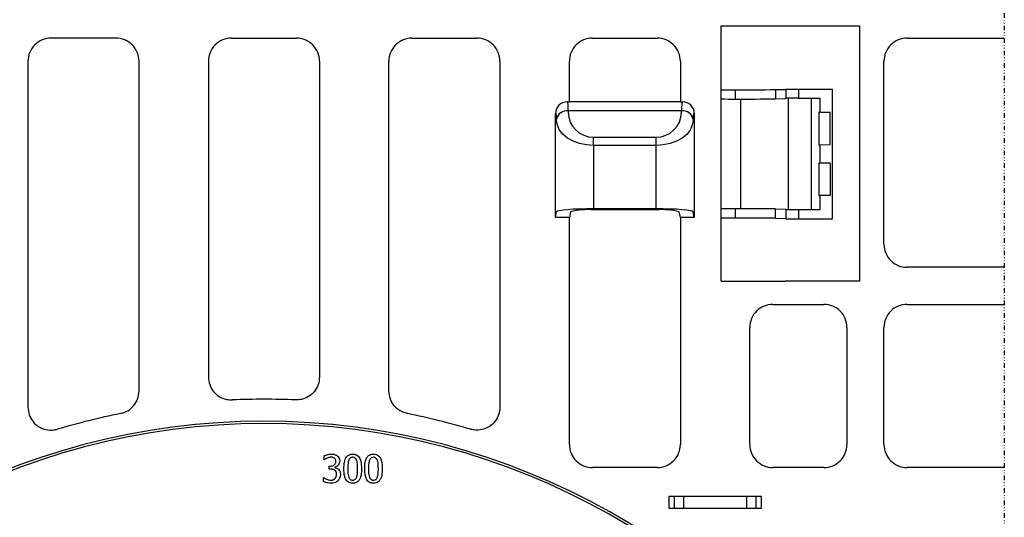
# Model space of a CAD drawing. Units: millimetres. Extents: x 110 to 1918, y 116 to 1357.
# Drawn here: x 1705 to 1918, y 781 to 888 of the extents above; entities that cross this region are included whole.
import ezdxf

# ---------------------------------------------------------------- set-up
doc = ezdxf.new("R2010")
doc.units = ezdxf.units.MM
doc.linetypes.add('GETRENNT', pattern=[1.25, 0.5, -0.25, 0, -0.25, 0, -0.25])
doc.layers.add('DUENN-18', color=94, linetype='Continuous')
doc.layers.add('PHANTOM', color=4, linetype='GETRENNT')
doc.layers.add('SICHTBAR', color=7, linetype='Continuous', lineweight=25)

# ---------------------------------------------------------------- blocks, each defined once
blk = doc.blocks.new('HD900_SD900 Element boczny')
at = {"layer": 'DUENN-18'}
for p, q in [((-61.2, -16.3), (-58.32, -16.3)), ((-61.2, -30.12), (-61.2, -16.3)), ((-58.32, -16.3), (-49.46, -16.3)), ((-49.46, -16.3), (-47.29, -16.3)), ((-47.29, -16.3), (-47.26, -16.3)), ((-47.26, -16.3), (-31.3, -16.3)), ((-31.3, -16.3), (-31.3, -71.5)), ((-191.98, -19), (-206.02, -19)), ((-167.02, -19), (-152.98, -19)), ((-128.02, -19), (-113.98, -19)), ((-89.02, -19), (-74.98, -19)), ((-21.02, -19), (0, -19)), ((-211, -23.98), (-211, -98.69)), ((-187, -95.21), (-187, -23.98)), ((-172, -23.98), (-172, -92.17)), ((-148, -23.98), (-148, -92.17)), ((-133, -95.21), (-133, -23.98)), ((-109, -23.98), (-109, -98.69)), ((-94, -32.75), (-94, -23.98)), ((-70, -23.98), (-70, -32.75)), ((-26, -63.52), (-26, -23.98)), ((-61.21, -32.13), (-61.21, -30.12)), ((-58.16, -30.13), (-58.16, -32.14)), ((-49.46, -30.1), (-47.29, -30.05)), ((-49.46, -30.1), (-49.46, -32.11)), ((-47.29, -30.05), (-47.19, -30)), ((-47.19, -30), (-37.11, -30)), ((-47.12, -31.97), (-47.12, -30.04)), ((-44.44, -30.04), (-37.32, -30)), ((-44.44, -30.04), (-44.44, -31.96)), ((-37.11, -58), (-37.11, -30)), ((-94.5, -32.75), (-94, -32.75)), ((-94.5, -32.75), (-94.31, -32.95)), ((-94, -32.68), (-70, -32.68)), ((-70, -32.75), (-69.5, -32.75)), ((-69.69, -32.95), (-69.5, -32.75)), ((-61.2, -32.14), (-61.21, -32.13)), ((-61.2, -55.86), (-61.2, -32.14)), ((-56.98, -32.15), (-56.98, -55.85)), ((-49.46, -32.11), (-47.29, -32.05)), ((-47.29, -32.05), (-47.12, -31.97)), ((-46.73, -32.11), (-46.73, -55.89)), ((-44.44, -31.96), (-39.89, -31.99)), ((-41.66, -56.01), (-41.66, -31.99)), ((-39.89, -31.99), (-39.89, -34.99)), ((-97, -57.75), (-97, -35.25)), ((-96.8, -35.44), (-97, -35.25)), ((-94.26, -34.7), (-94.26, -34.99)), ((-69.74, -34.7), (-94.26, -34.7)), ((-69.74, -34.99), (-69.74, -34.7)), ((-67, -35.25), (-67.2, -35.44)), ((-67, -35.25), (-67, -57.75)), ((-40.08, -34.99), (-40.08, -42.01)), ((-40.06, -35), (-40.08, -34.99)), ((-39.89, -34.99), (-37.62, -35)), ((-37.62, -42), (-37.62, -35)), ((-96.76, -36.76), (-96.76, -36.47)), ((-67.24, -36.47), (-67.24, -36.76)), ((-88.76, -42.17), (-88.76, -40.4)), ((-88.76, -40.4), (-75.24, -40.4)), ((-75.24, -42.17), (-75.24, -40.4)), ((-88.76, -42.17), (-88.76, -55.85)), ((-75.24, -42.17), (-88.76, -42.17)), ((-75.24, -55.85), (-75.24, -42.17)), ((-39.89, -42.01), (-37.62, -42)), ((-39.89, -42.01), (-39.89, -45.99)), ((-40.08, -45.99), (-40.08, -53.01)), ((-37.62, -46), (-39.89, -45.99)), ((-37.62, -46), (-37.62, -53)), ((-37.62, -53), (-39.89, -53.01)), ((-39.89, -53.01), (-39.89, -56.01)), ((-97, -57.75), (-96.76, -56.53)), ((-93.75, -56.52), (-94, -57.75)), ((-75.24, -55.85), (-88.76, -55.85)), ((-75.25, -56.09), (-88.75, -56.09)), ((-70, -57.75), (-70.25, -56.52)), ((-67, -57.75), (-67.24, -56.53)), ((-61.21, -55.87), (-61.2, -55.86)), ((-61.21, -57.88), (-61.21, -55.87)), ((-61.19, -55.85), (-61.2, -55.86)), ((-58.16, -55.86), (-58.16, -57.87)), ((-49.46, -55.89), (-47.29, -55.95)), ((-49.46, -57.9), (-49.46, -55.89)), ((-47.29, -55.95), (-47.12, -56.03)), ((-47.12, -57.96), (-47.12, -56.03)), ((-44.44, -56.04), (-39.89, -56.01)), ((-44.44, -56.04), (-44.44, -57.96)), ((-94, -57.75), (-97, -57.75)), ((-94, -106.77), (-94, -57.75)), ((-67, -57.75), (-70, -57.75)), ((-70, -57.75), (-70, -106.77)), ((-61.2, -71.5), (-61.2, -57.88)), ((-49.46, -57.9), (-47.29, -57.95)), ((-47.29, -57.95), (-47.19, -58)), ((-47.19, -58), (-37.11, -58)), ((0, -68.5), (-21.02, -68.5)), ((-61.2, -71.5), (-58.32, -71.5)), ((-58.32, -71.5), (-49.46, -71.5)), ((-49.46, -71.5), (-47.29, -71.5)), ((-47.29, -71.5), (-47.26, -71.5)), ((-31.3, -71.5), (-47.26, -71.5)), ((-50.02, -76.5), (-38.98, -76.5)), ((-21.02, -76.5), (0, -76.5)), ((-55, -106.77), (-55, -81.48)), ((-34, -81.48), (-34, -106.77)), ((-26, -106.77), (-26, -81.48)), ((-146.97, -110.06), (-146.97, -109.22)), ((-146.92, -110.06), (-146.97, -110.06)), ((-145.91, -111.43), (-145.65, -111.43)), ((-145.91, -112.11), (-145.91, -111.43)), ((-145.56, -112.11), (-145.91, -112.11)), ((-144.7, -111.68), (-144.7, -111.74)), ((-74.98, -111.75), (-89.02, -111.75)), ((-38.98, -111.75), (-50.02, -111.75)), ((0, -111.75), (-21.02, -111.75)), ((-147.12, -114.78), (-147.12, -113.94)), ((-147.12, -113.94), (-147.06, -113.94)), ((-52.5, -118), (-72.5, -118)), ((-72.5, -118), (-72.5, -120.5)), ((-71.38, -118), (-71.38, -120.5)), ((-69.26, -120.5), (-69.26, -118)), ((-55.74, -118), (-55.74, -120.5)), ((-53.62, -120.5), (-53.62, -118)), ((-52.5, -120.5), (-52.5, -118)), ((-72.5, -120.5), (-52.5, -120.5))]:
    blk.add_line(p, q, dxfattribs=at)
at = {"layer": 'DUENN-18', "flags": 128}
for points in [[(-88.76, -42.17), (-90.3, -42.06), (-91.79, -41.76), (-93.16, -41.26), (-94.37, -40.59), (-95.36, -39.77), (-96.11, -38.84), (-96.58, -37.82), (-96.76, -36.76)], [(-67.24, -36.76), (-67.42, -37.82), (-67.89, -38.84), (-68.64, -39.77), (-69.63, -40.59), (-70.84, -41.26), (-72.21, -41.76), (-73.7, -42.06), (-75.24, -42.17)], [(-88.76, -55.85), (-90.3, -55.86), (-91.79, -55.9), (-93.16, -55.96), (-94.37, -56.05), (-95.36, -56.15), (-96.11, -56.27), (-96.58, -56.4), (-96.76, -56.53)], [(-67.24, -56.53), (-67.42, -56.4), (-67.89, -56.27), (-68.64, -56.15), (-69.63, -56.05), (-70.84, -55.96), (-72.21, -55.9), (-73.7, -55.86), (-75.24, -55.85)]]:
    blk.add_lwpolyline(points, dxfattribs=at)
at = {"layer": 'DUENN-18'}
for centre, radius, start, end in [((-206.03, -23.97), 4.97, 89.9257, 180.0743), ((-191.97, -23.97), 4.97, 359.9258, 90.0742), ((-167.03, -23.97), 4.97, 89.9258, 180.0742), ((-152.97, -23.97), 4.97, 359.9258, 90.0742), ((-128.03, -23.97), 4.97, 89.9258, 180.0742), ((-113.97, -23.97), 4.97, 359.9257, 90.0743), ((-89.03, -23.97), 4.97, 89.9257, 180.0743), ((-74.97, -23.97), 4.97, 359.9259, 90.0741), ((-21.03, -23.97), 4.97, 89.9258, 180.0743), ((-58.9, 154.71), 184.85, 269.2823, 270.2286), ((-56.23, 618.48), 648.62, 269.82908, 270.59803), ((-37.29, -23.88), 6.12, 269.7237, 271.7224), ((-94.5, -35.25), 2.5, 89.9971, 180.003), ((-122.05, -34.49), 27.79, 359.5626, 3.1857), ((-41.95, -34.49), 27.79, 176.8143, 180.4374), ((-69.5, -35.25), 2.5, 359.9971, 90.003), ((-58.96, 138.33), 170.47, 269.2424, 270.2685), ((-56.23, 616.53), 648.67, 269.82912, 270.59801), ((-45.54, -194.11), 162.15, 89.6118, 90.5587), ((-106.25, -36.35), 9.48, 359.2559, 5.4537), ((-94.55, -36.95), 2.27, 82.775, 167.762), ((-88.76, -34.9), 5.5, 181, 270), ((-75.24, -34.9), 5.5, 269.9999, 359), ((-69.45, -36.95), 2.27, 12.2381, 97.2249), ((-57.75, -36.35), 9.48, 174.5459, 180.7445), ((-40.33, -116.39), 81.4, 89.6905, 89.8208), ((-40.33, 39.39), 81.4, 270.1792, 270.3095), ((-40.33, -127.39), 81.4, 89.6905, 89.8208), ((-40.33, 28.39), 81.4, 270.1792, 270.3095), ((-89.97, -71.29), 15.25, 85.443, 104.3848), ((-74.03, -71.29), 15.25, 75.6151, 94.557), ((-58.9, -240.76), 184.9, 89.7716, 90.7176), ((-56.23, -704.53), 648.67, 89.40199, 90.17088), ((-45.54, 106.11), 162.15, 269.4413, 270.3882), ((-58.96, -228.31), 170.44, 89.7314, 90.7577), ((-56.23, -706.43), 648.57, 89.40195, 90.17096), ((-37.29, -64.12), 6.13, 88.2788, 90.2762), ((-21.03, -63.53), 4.97, 179.9256, 270.0743), ((-50.03, -81.47), 4.97, 89.9259, 180.0741), ((-38.97, -81.47), 4.97, 359.9258, 90.0742), ((-21.03, -81.47), 4.97, 89.9258, 180.0743), ((-160, -254), 157, 87.5164, 92.4836), ((-160, -254), 157, 101.3871, 106.5051), ((-160, -254), 157, 73.4949, 78.6129), ((-89.03, -106.78), 4.97, 179.9257, 270.0743), ((-74.97, -106.78), 4.97, 269.9259, 0.0741), ((-50.03, -106.78), 4.97, 179.9258, 270.0742), ((-38.97, -106.78), 4.97, 269.9257, 0.0743), ((-21.03, -106.78), 4.97, 179.9256, 270.0743)]:
    blk.add_arc(centre, radius, start, end, dxfattribs=at)
for points, knots in [([(-172, -92.17), (-171.95, -92.73), (-171.84, -93.86), (-170.98, -95.35), (-169.71, -96.47), (-168.24, -97.1), (-167.24, -97.13), (-166.8, -97.15)], [0, 0, 0, 0, 0.209391, 0.418825, 0.627318, 0.835361, 1, 1, 1, 1]), ([(-148, -92.17), (-148.05, -92.73), (-148.16, -93.86), (-149.02, -95.35), (-150.29, -96.47), (-151.76, -97.1), (-152.76, -97.13), (-153.2, -97.15)], [0, 0, 0, 0, 0.209391, 0.418825, 0.627318, 0.835361, 1, 1, 1, 1]), ([(-191, -100.09), (-190.46, -99.93), (-189.38, -99.6), (-188.1, -98.46), (-187.18, -96.96), (-187.06, -95.81), (-187, -95.21)], [0, 0, 0, 0, 0.246126, 0.492284, 0.737742, 1, 1, 1, 1]), ([(-129, -100.09), (-129.54, -99.93), (-130.62, -99.6), (-131.9, -98.46), (-132.82, -96.96), (-132.94, -95.81), (-133, -95.21)], [0, 0, 0, 0, 0.246126, 0.492284, 0.737742, 1, 1, 1, 1]), ([(-211, -98.69), (-210.95, -99.26), (-210.84, -100.38), (-209.97, -101.88), (-208.71, -103.01), (-207.13, -103.65), (-205.71, -103.73), (-204.88, -103.54), (-204.6, -103.47)], [0, 0, 0, 0, 0.1822841, 0.3646225, 0.5456988, 0.7258364, 0.9062529, 1, 1, 1, 1]), ([(-109, -98.69), (-109.05, -99.26), (-109.16, -100.38), (-110.03, -101.88), (-111.29, -103.01), (-112.87, -103.65), (-114.29, -103.73), (-115.12, -103.54), (-115.4, -103.47)], [0, 0, 0, 0, 0.1822841, 0.3646225, 0.5456988, 0.7258364, 0.9062529, 1, 1, 1, 1]), ([(-146.97, -109.22), (-146.75, -109.13), (-146.4, -108.98), (-145.87, -108.87), (-145.56, -108.86), (-145.41, -108.85)], [0, 0, 0, 0, 0.433156, 0.714424, 1, 1, 1, 1]), ([(-146.34, -109.72), (-146.39, -109.75), (-146.5, -109.8), (-146.69, -109.91), (-146.83, -110), (-146.92, -110.06)], [0, 0, 0, 0, 0.256456, 0.513106, 1, 1, 1, 1]), ([(-145.49, -109.53), (-145.6, -109.54), (-145.81, -109.55), (-146.09, -109.63), (-146.25, -109.69), (-146.34, -109.72)], [0, 0, 0, 0, 0.387136, 0.692085, 1, 1, 1, 1]), ([(-145.65, -111.43), (-145.47, -111.42), (-145.17, -111.4), (-144.82, -111.21), (-144.6, -110.98), (-144.48, -110.7), (-144.47, -110.5), (-144.46, -110.39)], [0, 0, 0, 0, 0.298695, 0.495579, 0.658521, 0.821121, 1, 1, 1, 1]), ([(-144.77, -109.72), (-144.87, -109.67), (-145.03, -109.58), (-145.29, -109.54), (-145.42, -109.53), (-145.49, -109.53)], [0, 0, 0, 0, 0.458512, 0.727117, 1, 1, 1, 1]), ([(-145.41, -108.85), (-145.3, -108.85), (-145.06, -108.86), (-144.63, -108.93), (-144.34, -109.09), (-144.16, -109.19)], [0, 0, 0, 0, 0.263372, 0.527121, 1, 1, 1, 1]), ([(-144.46, -110.39), (-144.47, -110.27), (-144.49, -110.07), (-144.63, -109.85), (-144.73, -109.76), (-144.77, -109.72)], [0, 0, 0, 0, 0.46005, 0.794231, 1, 1, 1, 1]), ([(-143.63, -110.32), (-143.64, -110.49), (-143.68, -110.84), (-143.97, -111.27), (-144.32, -111.56), (-144.58, -111.65), (-144.7, -111.68)], [0, 0, 0, 0, 0.281092, 0.553084, 0.806015, 1, 1, 1, 1]), ([(-144.16, -109.19), (-144.03, -109.31), (-143.79, -109.53), (-143.64, -109.95), (-143.63, -110.22), (-143.63, -110.32)], [0, 0, 0, 0, 0.393181, 0.762038, 1, 1, 1, 1]), ([(-142.72, -112), (-142.71, -111.77), (-142.7, -111.08), (-142.56, -110.18), (-142.16, -109.41), (-141.72, -109.03), (-141.25, -108.87), (-140.95, -108.85), (-140.82, -108.85)], [0, 0, 0, 0, 0.166825, 0.503037, 0.643179, 0.784685, 0.905535, 1, 1, 1, 1]), ([(-141.68, -110.17), (-141.74, -110.39), (-141.84, -110.81), (-141.87, -111.43), (-141.88, -111.81), (-141.88, -112)], [0, 0, 0, 0, 0.3764408, 0.687697, 1, 1, 1, 1]), ([(-140.82, -109.53), (-140.93, -109.54), (-141.14, -109.56), (-141.39, -109.71), (-141.57, -109.91), (-141.64, -110.08), (-141.68, -110.17)], [0, 0, 0, 0, 0.3054149, 0.5277279, 0.7491123, 1, 1, 1, 1]), ([(-140.82, -108.85), (-140.58, -108.87), (-140.18, -108.9), (-139.69, -109.2), (-139.31, -109.68), (-138.96, -110.62), (-138.94, -111.45), (-138.92, -112)], [0, 0, 0, 0, 0.169139, 0.2869646, 0.4045296, 0.6058173, 1, 1, 1, 1]), ([(-139.96, -110.16), (-140.03, -110.02), (-140.13, -109.81), (-140.39, -109.61), (-140.62, -109.54), (-140.76, -109.53), (-140.82, -109.53)], [0, 0, 0, 0, 0.394645, 0.621675, 0.848744, 1, 1, 1, 1]), ([(-139.75, -112), (-139.76, -111.77), (-139.76, -111.34), (-139.8, -110.72), (-139.91, -110.35), (-139.96, -110.16)], [0, 0, 0, 0, 0.3733407, 0.6840151, 1, 1, 1, 1]), ([(-138.23, -112), (-138.23, -111.77), (-138.22, -111.08), (-138.08, -110.18), (-137.68, -109.41), (-137.24, -109.03), (-136.77, -108.87), (-136.47, -108.85), (-136.34, -108.85)], [0, 0, 0, 0, 0.166825, 0.503037, 0.643179, 0.784685, 0.905535, 1, 1, 1, 1]), ([(-137.2, -110.17), (-137.25, -110.39), (-137.36, -110.81), (-137.39, -111.43), (-137.4, -111.81), (-137.4, -112)], [0, 0, 0, 0, 0.3764408, 0.687697, 1, 1, 1, 1]), ([(-136.34, -109.53), (-136.45, -109.54), (-136.66, -109.56), (-136.91, -109.71), (-137.08, -109.91), (-137.16, -110.08), (-137.2, -110.17)], [0, 0, 0, 0, 0.305415, 0.5277281, 0.7491114, 1, 1, 1, 1]), ([(-136.34, -108.85), (-136.1, -108.87), (-135.7, -108.9), (-135.21, -109.2), (-134.83, -109.68), (-134.48, -110.62), (-134.46, -111.45), (-134.44, -112)], [0, 0, 0, 0, 0.169139, 0.2869646, 0.4045298, 0.6058174, 1, 1, 1, 1]), ([(-135.48, -110.16), (-135.55, -110.02), (-135.65, -109.81), (-135.91, -109.61), (-136.13, -109.54), (-136.28, -109.53), (-136.34, -109.53)], [0, 0, 0, 0, 0.3946453, 0.6216738, 0.8487425, 1, 1, 1, 1]), ([(-135.27, -112), (-135.28, -111.77), (-135.28, -111.34), (-135.32, -110.72), (-135.43, -110.35), (-135.48, -110.16)], [0, 0, 0, 0, 0.373341, 0.684015, 1, 1, 1, 1]), ([(-144.67, -112.33), (-144.77, -112.27), (-144.96, -112.17), (-145.27, -112.12), (-145.47, -112.12), (-145.56, -112.11)], [0, 0, 0, 0, 0.367911, 0.680947, 1, 1, 1, 1]), ([(-144.7, -111.74), (-144.59, -111.77), (-144.4, -111.82), (-144.12, -111.94), (-143.98, -112.06), (-143.89, -112.13)], [0, 0, 0, 0, 0.383516, 0.644955, 1, 1, 1, 1]), ([(-144.31, -113.2), (-144.31, -113.17), (-144.31, -113.11), (-144.32, -113.04), (-144.32, -112.97), (-144.33, -112.91), (-144.34, -112.85), (-144.36, -112.8), (-144.37, -112.74), (-144.4, -112.67), (-144.42, -112.62), (-144.45, -112.57), (-144.48, -112.52), (-144.51, -112.48), (-144.56, -112.42), (-144.61, -112.38), (-144.65, -112.34), (-144.67, -112.33)], [0, 0, 0, 0, 0.088582, 0.177176, 0.221468, 0.310095, 0.354387, 0.398685, 0.487345, 0.531648, 0.620308, 0.664614, 0.708925, 0.797616, 0.841918, 0.920574, 1, 1, 1, 1]), ([(-143.89, -112.13), (-143.8, -112.25), (-143.59, -112.49), (-143.49, -112.89), (-143.48, -113.15), (-143.47, -113.24)], [0, 0, 0, 0, 0.373783, 0.765592, 1, 1, 1, 1]), ([(-140.82, -115.15), (-141.05, -115.13), (-141.45, -115.1), (-141.95, -114.8), (-142.33, -114.33), (-142.67, -113.38), (-142.7, -112.55), (-142.72, -112)], [0, 0, 0, 0, 0.168952, 0.287392, 0.405617, 0.603508, 1, 1, 1, 1]), ([(-141.88, -112), (-141.88, -112.23), (-141.87, -112.65), (-141.84, -113.27), (-141.74, -113.63), (-141.68, -113.82)], [0, 0, 0, 0, 0.377525, 0.6856974, 1, 1, 1, 1]), ([(-138.92, -112), (-138.92, -112.23), (-138.93, -112.92), (-139.07, -113.83), (-139.48, -114.6), (-139.92, -114.97), (-140.39, -115.13), (-140.69, -115.15), (-140.82, -115.15)], [0, 0, 0, 0, 0.167012, 0.503661, 0.644728, 0.787287, 0.907992, 1, 1, 1, 1]), ([(-139.96, -113.83), (-139.9, -113.61), (-139.79, -113.2), (-139.76, -112.58), (-139.76, -112.19), (-139.75, -112)], [0, 0, 0, 0, 0.375898, 0.687347, 1, 1, 1, 1]), ([(-136.34, -115.15), (-136.57, -115.13), (-136.97, -115.1), (-137.47, -114.8), (-137.85, -114.33), (-138.19, -113.38), (-138.22, -112.55), (-138.23, -112)], [0, 0, 0, 0, 0.1689517, 0.2873923, 0.4056165, 0.6035081, 1, 1, 1, 1]), ([(-137.4, -112), (-137.4, -112.23), (-137.39, -112.65), (-137.36, -113.27), (-137.25, -113.63), (-137.2, -113.82)], [0, 0, 0, 0, 0.377525, 0.685697, 1, 1, 1, 1]), ([(-134.44, -112), (-134.44, -112.23), (-134.45, -112.92), (-134.59, -113.83), (-135, -114.6), (-135.44, -114.97), (-135.91, -115.13), (-136.21, -115.15), (-136.34, -115.15)], [0, 0, 0, 0, 0.167012, 0.503661, 0.644728, 0.787287, 0.907992, 1, 1, 1, 1]), ([(-135.48, -113.83), (-135.42, -113.61), (-135.31, -113.2), (-135.28, -112.58), (-135.27, -112.19), (-135.27, -112)], [0, 0, 0, 0, 0.375898, 0.687347, 1, 1, 1, 1]), ([(-145.48, -115.15), (-145.71, -115.14), (-146.11, -115.12), (-146.66, -114.98), (-146.97, -114.85), (-147.12, -114.78)], [0, 0, 0, 0, 0.410395, 0.70281, 1, 1, 1, 1]), ([(-147.06, -113.94), (-146.87, -114.06), (-146.47, -114.3), (-145.93, -114.45), (-145.62, -114.47), (-145.54, -114.47)], [0, 0, 0, 0, 0.426571, 0.853987, 1, 1, 1, 1]), ([(-145.54, -114.47), (-145.51, -114.47), (-145.45, -114.47), (-145.38, -114.46), (-145.31, -114.45), (-145.25, -114.44), (-145.2, -114.43), (-145.14, -114.42), (-145.08, -114.4), (-145.01, -114.38), (-144.96, -114.36), (-144.9, -114.33), (-144.84, -114.3), (-144.8, -114.27), (-144.75, -114.24), (-144.7, -114.19), (-144.66, -114.15), (-144.64, -114.13)], [0, 0, 0, 0, 0.0877, 0.175456, 0.219308, 0.30702, 0.350871, 0.394724, 0.482461, 0.526315, 0.614072, 0.657927, 0.74571, 0.789568, 0.833429, 0.916376, 1, 1, 1, 1]), ([(-144.01, -114.59), (-144.17, -114.73), (-144.5, -115.01), (-145.04, -115.14), (-145.37, -115.15), (-145.48, -115.15)], [0, 0, 0, 0, 0.394228, 0.788634, 1, 1, 1, 1]), ([(-144.64, -114.13), (-144.54, -114), (-144.35, -113.75), (-144.31, -113.4), (-144.31, -113.23), (-144.31, -113.2)], [0, 0, 0, 0, 0.47788, 0.917222, 1, 1, 1, 1]), ([(-143.47, -113.24), (-143.5, -113.48), (-143.53, -113.84), (-143.75, -114.29), (-143.92, -114.49), (-144.01, -114.59)], [0, 0, 0, 0, 0.470982, 0.72958, 1, 1, 1, 1]), ([(-141.68, -113.82), (-141.62, -113.97), (-141.51, -114.19), (-141.25, -114.39), (-141.02, -114.46), (-140.88, -114.47), (-140.82, -114.47)], [0, 0, 0, 0, 0.405855, 0.624924, 0.84398, 1, 1, 1, 1]), ([(-140.82, -114.47), (-140.7, -114.46), (-140.5, -114.44), (-140.25, -114.29), (-140.07, -114.09), (-140, -113.92), (-139.96, -113.83)], [0, 0, 0, 0, 0.305759, 0.52584, 0.744554, 1, 1, 1, 1]), ([(-137.2, -113.82), (-137.13, -113.97), (-137.03, -114.19), (-136.76, -114.39), (-136.54, -114.46), (-136.4, -114.47), (-136.34, -114.47)], [0, 0, 0, 0, 0.405855, 0.624924, 0.84398, 1, 1, 1, 1]), ([(-136.34, -114.47), (-136.22, -114.46), (-136.01, -114.44), (-135.76, -114.29), (-135.59, -114.09), (-135.52, -113.92), (-135.48, -113.83)], [0, 0, 0, 0, 0.305759, 0.525842, 0.744555, 1, 1, 1, 1])]:
    blk.add_open_spline(points, degree=3, knots=knots, dxfattribs=at)
at = {"layer": 'PHANTOM', "color": 7, "ltscale": 2}
blk.add_line((0, 453.5), (0, -453.5), dxfattribs=at)
at = {"layer": 'SICHTBAR'}
for radius in [152.25, 151.75]:
    blk.add_arc((-160, -254), radius, 31.2112, 148.7888, dxfattribs=at)

msp = doc.modelspace()

# ---------------------------------------------------------------- block references
msp.add_blockref('HD900_SD900 Element boczny', (1917.99, 903.14))

doc.saveas('drawing.dxf')
